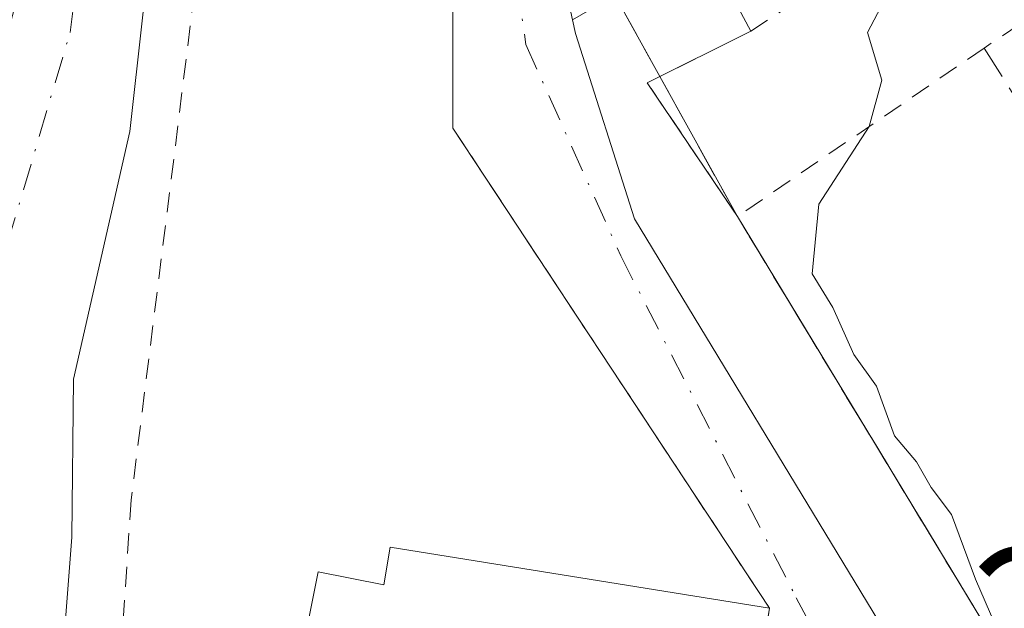
# Model space of a CAD drawing. Units: metres. Extents: x 579755 to 583198, y 4763598 to 4765952.
# Drawn here: x 583004 to 583052, y 4764045 to 4764074 of the extents above; entities that cross this region are included whole.
import ezdxf

# ---------------------------------------------------------------- set-up
doc = ezdxf.new("R2010")
doc.units = ezdxf.units.M
doc.header["$MEASUREMENT"] = 0
for name, pattern in [('DGN Style 2', [1.6480167562047852, 0.988810053722871, -0.6592067024819142]), ('DGN Style 3', [2.307223458686699, 1.648016756204785, -0.6592067024819142]), ('DGN Style 4', [2.6384748266838614, 1.318413404963828, -0.6592067024819142, 0.001648016756204785, -0.6592067024819142])]:
    doc.linetypes.add(name, pattern=pattern)
for name, color, linetype, lineweight in [('Alambrada', 7, 'DGN Style 2', 0), ('Corriente natural Cxs', 4, 'Continuous', 13), ('Corriente natural eje', 4, 'DGN Style 4', 0), ('Curva de nivel normal', 30, 'Continuous', 0), ('Edificación Cxs', 1, 'Continuous', 13), ('Instalación educativa', 9, 'DGN Style 3', 0), ('Instalación educativa CxS', 9, 'Continuous', 0), ('Núcleo urbano CxS', 7, 'Continuous', 0), ('Obra de contención lineal', 1, 'DGN Style 3', 13), ('Rótulo de punto de cota en terreno', 7, 'Continuous', 0), ('Suelo desnudo CxS', 253, 'Continuous', 0), ('Valla', 7, 'DGN Style 2', 0), ('Vía urbana Cxs', 4, 'Continuous', 0), ('Vía urbana eje', 4, 'DGN Style 4', 0)]:
    doc.layers.add(name, color=color, linetype=linetype, lineweight=lineweight)
doc.styles.add('Style-Arial', font='txt')

# ---------------------------------------------------------------- blocks, each defined once
blk = doc.blocks.new('*U26')
at = {"layer": 'Núcleo urbano CxS', "color": 7, "linetype": 'Continuous', "lineweight": 0}
for points in [[(583025.8000999996, 4763981.360099999, 231.4651000000013), (583015.0500999996, 4763992.4801, 231.7535000000062), (583009.0100999996, 4764001.040100001, 231.912599999996), (583006.2901, 4764012.4001, 231.5133999999962), (583005.2186000004, 4764019.998199999, 230.8937000000006), (583004.9700999996, 4764021.7601, 230.7700000000041), (583005.1300999997, 4764031.840100001, 230.9336000000039), (583006.4101, 4764048.4001, 230.6448999999994), (583006.4901000002, 4764056.1601, 230.7127000000037), (583009.2500999998, 4764068.3201, 230.7522999999928), (583014.1700999998, 4764112.4001, 230.0697999999975), (583014.2100999998, 4764115.790100001, 230.1934000000037), (583014.2500999998, 4764119.0601, 230.2544999999955), (583014.3701, 4764129.040100001, 230.3568999999989)], [(583011.6633000001, 4764147.843699999, 232.2341000000015), (583029.1819000002, 4764119.1021, 234.0139999999956), (583028.4813000001, 4764111.770099999, 233.7109000000055), (583032.2742999997, 4764107.334100001, 234.3263000000007), (583027.6948999995, 4764089.1033, 233.2884999999951), (583030.9842999997, 4764073.812000001, 233.6579999999958), (583031.1312999995, 4764073.128699999, 233.6750999999931), (583034.0352999996, 4764064.0397, 233.8022999999957), (583046.0329, 4764044.2643, 234.4519), (583046.9297000002, 4764042.785700001, 234.4771999999939), (583063.3443999998, 4764018.801300001, 235.1946999999927), (583065.9023000002, 4764015.0637, 235.4625999999989), (583090.0482999999, 4763990.307499999, 235.8616000000038), (583090.5396999996, 4763989.799500001, 235.8705999999947), (583113.8053000001, 4763967.799900001, 236.3319000000047)]]:
    blk.add_polyline3d(points, dxfattribs=at)
blk = doc.blocks.new('*U44')
at = {"layer": 'Vía urbana Cxs', "color": 4, "linetype": 'Continuous', "lineweight": 0}
for points in [[(583043.8162000002, 4764127.925600001, 243.8122000000003), (583036.3701, 4764122.2401, 241.0721999999951), (583039.6001000004, 4764116.0801, 244.1343999999954), (583031.4501, 4764110.630100001, 239.6407000000036), (583029.7253000002, 4764109.364800001, 238.6416999999929), (583029.6101000002, 4764084.720100001, 234.025999999998), (583033.9600999998, 4764086.470100001, 235.3288999999932), (583035.9402999999, 4764081.303300001, 235.5078000000067), (583037.2100999998, 4764077.9901, 234.5426000000007), (583039.7399000004, 4764073.252, 234.2883000000002), (583034.6599000003, 4764070.711999999, 233.860400000005), (583039.0800999999, 4764064.1501, 234.5804999999964), (583055.6498999996, 4764036.7752, 235.2497000000003), (583056.4058999997, 4764035.5262, 235.3224999999948), (583065.6101000002, 4764020.3201, 236.7013000000007), (583068.4441000001, 4764017.4297, 238.9631999999983), (583072.8812999995, 4764012.9045, 243.5390999999945), (583076.7400000002, 4764008.9692, 243.944399999993), (583080.2100999998, 4764005.4301, 240.852899999998), (583081.9336999999, 4764006.9948, 242.885500000004), (583093.6355999997, 4763997.528100001, 236.6520000000019), (583106.8913000004, 4763986.097999999, 236.4734999999928)], [(583040.5579000004, 4764044.277600001, 236.6033000000025), (583040.6601, 4764044.9101, 236.2630000000063), (583025.1201, 4764068.4801, 234.4575000000041), (583025.1201, 4764076.090100001, 234.4903999999952), (583025.2341999998, 4764080.647299999, 233.8800000000047), (583025.3114999998, 4764083.732999999, 233.4861999999994), (583025.5800999999, 4764094.460100001, 236.6824000000051), (583026.0143999998, 4764109.204, 238.5231000000058), (583026.1501000002, 4764113.8101, 236.8309000000008), (583020.9101, 4764113.960100001, 239.0051999999996), (583020.9600999998, 4764115.590100001, 237.1803000000073), (583015.5201000003, 4764115.920100001, 234.5838999999978), (583018.8289999999, 4764119.428400001, 233.980899999995), (583018.8501000004, 4764119.4301, 233.9839000000065), (583025.4801000003, 4764120.3201, 235.2482000000018), (583020.9101, 4764127.540100001, 234.588499999998)]]:
    blk.add_polyline3d(points, dxfattribs=at)

msp = doc.modelspace()

# ---------------------------------------------------------------- linework, layer by layer
at = {"layer": 'Alambrada', "color": 7, "linetype": 'DGN Style 2', "lineweight": 0}
for points in [[(583014.8800999997, 4764094.770099999, 235.974000000002), (583009.3201000001, 4764050.2401, 232.3444000000018), (583007.6001000004, 4764023.840100001, 237.2666000000027), (583008.4801000003, 4764010.630100001, 233.9628999999986), (583012.2401000002, 4763998.800100001, 233.8896999999997), (583019.0800999999, 4763990.720100001, 237.8150000000023), (583030.6700999998, 4763980.2301, 239.0510000000068), (583046.6001000004, 4763965.110099999, 249.6065999999992), (583053.1401000004, 4763970.5601, 240.4138999999996), (583057.0800999999, 4763966.720100001, 237.0752999999968), (583063.7100999998, 4763960.2401, 243.0531000000047), (583080.6300999997, 4763946.2401, 238.3282000000036), (583097.2100999998, 4763931.7601, 236.7939000000042), (583105.3135000002, 4763939.9231, 236.7749999999942), (583096.1201, 4763949.040100001, 237.8028000000049), (583095.2509000005, 4763949.8639, 237.8686000000016)], [(583039.0800999999, 4764064.1501, 234.5804999999964), (583034.6599000003, 4764070.711999999, 233.860400000005), (583039.7399000004, 4764073.252, 234.2883000000002), (583055.8000999996, 4764083.7601, 241.5633999999991)]]:
    msp.add_polyline3d(points, dxfattribs=at)
at = {"layer": 'Corriente natural Cxs', "color": 4, "linetype": 'Continuous', "lineweight": 13}
for points in [[(583006.6901000004, 4763986.880100001, 232.5185000000056), (582999.6101000002, 4763996.640100001, 234.9453000000067), (582994.8101000004, 4764013.520099999, 232.9823999999935), (582994.0100999996, 4764025.600099999, 233.1187000000064), (582997.1300999997, 4764050.800100001, 232.1625000000058), (583004.6901000004, 4764078.4001, 230.4882000000071), (583008.4901000002, 4764102.1601, 230.1086000000068), (583009.0301000001, 4764115.270099999, 230.4236999999994), (583014.2100999998, 4764115.790100001, 230.1934000000037), (583014.1700999998, 4764112.4001, 230.0697999999975), (583009.2500999998, 4764068.3201, 230.7522999999928), (583006.4901000002, 4764056.1601, 230.7127000000037), (583006.4101, 4764048.4001, 230.6448999999994), (583005.1300999997, 4764031.840100001, 230.9336000000039), (583004.9700999996, 4764021.7601, 230.7700000000041), (583006.2901, 4764012.4001, 231.5133999999962), (583009.0100999996, 4764001.040100001, 231.912599999996), (583015.0500999996, 4763992.4801, 231.7535000000062), (583025.8000999996, 4763981.360099999, 231.4651000000013)], [(583014.2100999998, 4764115.7897, 230.193299999999), (583014.1700999998, 4764112.4001, 230.0697999999975), (583009.2500999998, 4764068.3201, 230.7522999999928), (583006.4901000002, 4764056.1601, 230.7127000000037), (583006.4101, 4764048.4001, 230.6448999999994), (583005.1300999997, 4764031.840100001, 230.9336000000039), (583004.9700999996, 4764021.7601, 230.7700000000041), (583006.2901, 4764012.4001, 231.5133999999962), (583009.0100999996, 4764001.040100001, 231.912599999996), (583015.0500999996, 4763992.4801, 231.7535000000062), (583025.8000999996, 4763981.360099999, 231.4651000000013), (583048.4401000004, 4763963.520099999, 231.2345999999961), (583067.7200999996, 4763949.200099999, 231.4539999999979), (583092.8800999997, 4763928.640100001, 232.8583000000072), (583093.3201000001, 4763928.1601, 232.9297999999981)]]:
    msp.add_polyline3d(points, dxfattribs=at)
at = {"layer": 'Corriente natural eje', "color": 4, "linetype": 'DGN Style 4', "lineweight": 0}
msp.add_polyline3d([(583089.2719999999, 4763924.428099999, 235.2645000000048), (583083.0701000001, 4763930.7601, 233.1778999999952), (583060.9700999996, 4763950.700099999, 233.0593999999983), (583044.4101, 4763961.520099999, 232.0862000000052), (583013.6700999998, 4763987.120100001, 230.6000000000058), (583005.3501000004, 4763995.620100001, 232.1325999999972), (583002.8000999996, 4764004.3201, 230.4337999999989), (582999.2801000001, 4764019.170100001, 230.6967000000004), (583001.4501, 4764045.700099999, 230.347299999994), (583002.4801000003, 4764060.210100001, 230.3320999999996), (583006.3201000001, 4764073.190099999, 230.0467000000062), (583011.1201, 4764108.1601, 229.6674000000057), (583011.0695000002, 4764115.473400001, 229.7976999999955)], dxfattribs=at)
at = {"layer": 'Curva de nivel normal', "color": 30, "linetype": 'Continuous', "lineweight": 0, "elevation": 235, "flags": 128}
msp.add_lwpolyline([(583056.5953000002, 4764082.498400001), (583056.0999999996, 4764082.350000001), (583050.9699999997, 4764079.07), (583046.6299999999, 4764075.41), (583045.4699999997, 4764073.180000001), (583046.1699999999, 4764070.850000001), (583045.5499999998, 4764068.57), (583043.0800000001, 4764064.76), (583042.7599999999, 4764061.34), (583043.7699999996, 4764059.680000001), (583044.7999999998, 4764057.380000001), (583045.9100000003, 4764055.82), (583046.7999999998, 4764053.380000001), (583047.8700000001, 4764052.109999999), (583048.5999999996, 4764050.84), (583049.5999999996, 4764049.51), (583050.7699999996, 4764046.34), (583052.7199999997, 4764041.84), (583052.1900000004, 4764038.300000001), (583049.0999999996, 4764035.449999999), (583046.4400000004, 4764034.58), (583042.7699999996, 4764034.779999999), (583039.2800000003, 4764033.960000001), (583038.9038000006, 4764034.043)], dxfattribs=at)
at = {"layer": 'Edificación Cxs', "color": 1, "linetype": 'Continuous', "lineweight": 13, "elevation": 238.4844000000012, "flags": 128}
msp.add_lwpolyline([(583022.0301000001, 4764047.920100001), (583040.6601, 4764044.9101), (583038.6901000004, 4764032.720100001), (583016.4600999998, 4764036.440099999), (583018.5100999996, 4764046.700099999), (583021.7301000003, 4764046.0601)], close=True, dxfattribs=at)
at = {"layer": 'Edificación Cxs', "color": 1, "linetype": 'Continuous', "lineweight": 13, "extrusion": (0.07470027316061716, -0.01206912625950664, 0.9971329928254612), "elevation": -13708.97732045638, "flags": 128}
msp.add_lwpolyline([(4796050.439571359, 183792.2036382842), (4796050.439571359, 183773.2777853204)], dxfattribs=at)
at = {"layer": 'Edificación Cxs', "color": 1, "linetype": 'Continuous', "lineweight": 13, "extrusion": (0.009413862746482147, 0.05825126238025432, 0.9982575667728731), "elevation": 283236.1461268484, "flags": 128}
msp.add_lwpolyline([(184473.0906644199, -4787672.4341738), (184473.0906644199, -4787660.064462648)], dxfattribs=at)
at = {"layer": 'Edificación Cxs', "color": 1, "linetype": 'Continuous', "lineweight": 13}
msp.add_polyline3d([(583038.6901000004, 4764032.720100001, 236.9928999999975), (583016.4600999998, 4764036.440099999, 235.8288999999932), (583018.5100999996, 4764046.700099999, 235.7777999999962), (583021.7301000003, 4764046.0601, 238.4844000000012), (583022.0301000001, 4764047.920100001, 237.6950999999972)], dxfattribs=at)
at = {"layer": 'Instalación educativa', "color": 9, "linetype": 'DGN Style 3', "lineweight": 0, "extrusion": (-0.1594342120400463, -0.04834517757768855, 0.9860240746737128), "elevation": -323045.0099575258, "flags": 128}
msp.add_lwpolyline([(-4389893.532725056, 1913316.379371976), (-4389898.238841951, 1913315.355980388), (-4389899.641499513, 1913320.307274942)], dxfattribs=at)
at = {"layer": 'Instalación educativa', "color": 9, "linetype": 'DGN Style 3', "lineweight": 0, "extrusion": (-0.04253643876918334, 0.07682883551730399, 0.996136527495047), "elevation": 341450.769055891, "flags": 128}
msp.add_lwpolyline([(-2817648.504835663, -3870466.396408628), (-2817648.504835663, -3870474.279749355)], dxfattribs=at)
at = {"layer": 'Instalación educativa', "color": 9, "linetype": 'DGN Style 3', "lineweight": 0, "extrusion": (-0.855489826446437, -0.517819615396954, 5.25051962663493e-05), "elevation": -2965709.855058189, "flags": 128}
msp.add_lwpolyline([(-3773648.112058064, 392.4164785499174), (-3773665.886837243, 391.0376785474747), (-3773667.346815668, 390.9648785479162), (-3773699.345931625, 390.2956785469898)], dxfattribs=at)
at = {"layer": 'Instalación educativa CxS', "color": 9, "linetype": 'Continuous', "lineweight": 0}
msp.add_polyline3d([(583080.6401000004, 4764102.4801, 237.3579999999929), (583093.2901, 4764082.0101, 239.3322000000044), (583099.5301000001, 4764071.920100001, 239.6809000000067), (583106.5000999998, 4764059.6601, 238.0981999999931), (583090.5301000001, 4764047.840100001, 236.7878000000055), (583095.3201000001, 4764040.960100001, 237.517200000002), (583065.6101000002, 4764020.3201, 236.7013000000007), (583039.0800999999, 4764064.1501, 234.5804999999964), (583032.9451000001, 4764075.231100001, 233.7176999999938), (583037.2100999998, 4764077.9901, 234.5426000000007), (583059.1201, 4764090.4801, 238.934500000003), (583059.6901000004, 4764089.4301, 239.8959000000032)], close=True, dxfattribs=at)
at = {"layer": 'Núcleo urbano CxS', "color": 7, "linetype": 'Continuous', "lineweight": 0}
for points in [[(583014.3701, 4764129.040100001, 230.3568999999989), (583014.2500999998, 4764119.0601, 230.2544999999955), (583014.2100999998, 4764115.790100001, 230.1934000000037), (583014.1700999998, 4764112.4001, 230.0697999999975), (583009.2500999998, 4764068.3201, 230.7522999999928), (583006.4901000002, 4764056.1601, 230.7127000000037), (583006.4101, 4764048.4001, 230.6448999999994), (583005.1300999997, 4764031.840100001, 230.9336000000039), (583004.9700999996, 4764021.7601, 230.7700000000041), (583005.2186000004, 4764019.998199999, 230.8937000000006), (583006.2901, 4764012.4001, 231.5133999999962), (583009.0100999996, 4764001.040100001, 231.912599999996), (583015.0500999996, 4763992.4801, 231.7535000000062), (583025.8000999996, 4763981.360099999, 231.4651000000013)], [(583063.3443999998, 4764018.801300001, 235.1946999999927), (583095.3201000001, 4764040.960100001, 235.7954000000027), (583090.5301000001, 4764047.840100001, 235.5041000000056), (583107.6020999998, 4764058.819499999, 236.2311000000045), (583080.6401000004, 4764102.4801, 237.5430999999953), (583030.9842999997, 4764073.812000001, 233.6579999999958)], [(583063.3443999998, 4764018.801300001, 235.1946999999927), (583095.3201000001, 4764040.960100001, 235.7954000000027), (583090.5301000001, 4764047.840100001, 235.5041000000056), (583107.6020999998, 4764058.819499999, 236.2311000000045), (583080.6401000004, 4764102.4801, 237.5430999999953), (583030.9842999997, 4764073.812000001, 233.6579999999958)], [(583030.9842999997, 4764073.812000001, 233.6579999999958), (583031.1312999995, 4764073.128699999, 233.6750999999931), (583034.0352999996, 4764064.0397, 233.8022999999957), (583046.0329, 4764044.2643, 234.4519), (583046.9297000002, 4764042.785700001, 234.4771999999939), (583063.3443999998, 4764018.801300001, 235.1946999999927)], [(583030.9842999997, 4764073.812000001, 233.6579999999958), (583031.1312999995, 4764073.128699999, 233.6750999999931), (583034.0352999996, 4764064.0397, 233.8022999999957), (583046.0329, 4764044.2643, 234.4519), (583046.9297000002, 4764042.785700001, 234.4771999999939), (583063.3443999998, 4764018.801300001, 235.1946999999927)]]:
    msp.add_polyline3d(points, dxfattribs=at)
for points in [[(583103.7581000002, 4764120.4529, 237.6640999999945), (583144.6567000002, 4764082.933700001, 238.5669999999955), (583161.6671000002, 4764067.237500001, 238.978099999993), (583138.7950999998, 4764048.908299999, 237.5871000000043), (583141.4901000002, 4764044.0789, 237.7262999999948), (583150.1001000004, 4764028.649300001, 238.2700000000041), (583130.3164999997, 4764012.634099999, 237.9167000000016), (583090.0482999999, 4763990.307499999, 235.8616000000038), (583065.9023000002, 4764015.0637, 235.4625999999989), (583063.3443999998, 4764018.801300001, 235.1946999999927), (583095.3201000001, 4764040.960100001, 235.7954000000027), (583090.5301000001, 4764047.840100001, 235.5041000000056), (583107.6020999998, 4764058.819499999, 236.2311000000045), (583080.6401000004, 4764102.4801, 237.5430999999953), (583030.9842999997, 4764073.812000001, 233.6579999999958), (583027.6948999995, 4764089.1033, 233.2884999999951), (583032.2742999997, 4764107.334100001, 234.3263000000007), (583046.5733000003, 4764110.0865, 235.4888000000064), (583068.6879000004, 4764122.7227, 237.795100000003), (583084.2281, 4764106.871099999, 236.9965999999986)], [(583063.3443999998, 4764018.801300001, 235.1946999999927), (583046.9297000002, 4764042.785700001, 234.4771999999939), (583046.0329, 4764044.2643, 234.4519), (583034.0352999996, 4764064.0397, 233.8022999999957), (583031.1312999995, 4764073.128699999, 233.6750999999931), (583030.9842999997, 4764073.812000001, 233.6579999999958), (583080.6401000004, 4764102.4801, 237.5430999999953), (583107.6020999998, 4764058.819499999, 236.2311000000045), (583090.5301000001, 4764047.840100001, 235.5041000000056), (583095.3201000001, 4764040.960100001, 235.7954000000027)]]:
    msp.add_polyline3d(points, close=True, dxfattribs=at)
at = {"layer": 'Obra de contención lineal', "color": 1, "linetype": 'DGN Style 3', "lineweight": 13, "extrusion": (-0.7188463975032853, -0.4519414512363901, 0.5282128183326248), "elevation": -2572079.757384222, "flags": 128}
msp.add_lwpolyline([(-3722867.213439186, 1600312.536919816), (-3722842.185649958, 1600312.601575597), (-3722842.274486365, 1600321.048517638)], dxfattribs=at)
at = {"layer": 'Suelo desnudo CxS', "color": 253, "linetype": 'Continuous', "lineweight": 0}
msp.add_polyline3d([(583014.3701, 4764129.040100001, 230.3568999999989), (583014.2500999998, 4764119.0601, 230.2544999999955), (583014.2100999998, 4764115.790100001, 230.1934000000037), (583014.1700999998, 4764112.4001, 230.0697999999975), (583009.2500999998, 4764068.3201, 230.7522999999928), (583006.4901000002, 4764056.1601, 230.7127000000037), (583006.4101, 4764048.4001, 230.6448999999994), (583005.1300999997, 4764031.840100001, 230.9336000000039), (583004.9700999996, 4764021.7601, 230.7700000000041), (583005.2186000004, 4764019.998199999, 230.8937000000006), (583006.2901, 4764012.4001, 231.5133999999962), (583009.0100999996, 4764001.040100001, 231.912599999996), (583015.0500999996, 4763992.4801, 231.7535000000062), (583025.8000999996, 4763981.360099999, 231.4651000000013)], dxfattribs=at)
msp.add_polyline3d([(583014.3701, 4764129.040100001, 230.3568999999989), (583014.2500999998, 4764119.0601, 230.2544999999955), (583014.2100999998, 4764115.790100001, 230.1934000000037), (583014.1700999998, 4764112.4001, 230.0697999999975), (583009.2500999998, 4764068.3201, 230.7522999999928), (583006.4901000002, 4764056.1601, 230.7127000000037), (583006.4101, 4764048.4001, 230.6448999999994), (583005.1300999997, 4764031.840100001, 230.9336000000039), (583004.9700999996, 4764021.7601, 230.7700000000041), (583005.2186000004, 4764019.998199999, 230.8937000000006), (583006.2901, 4764012.4001, 231.5133999999962), (583009.0100999996, 4764001.040100001, 231.912599999996), (583015.0500999996, 4763992.4801, 231.7535000000062), (583025.8000999996, 4763981.360099999, 231.4651000000013)], dxfattribs=at)
at = {"layer": 'Valla', "color": 7, "linetype": 'DGN Style 2', "lineweight": 0}
for points in [[(583025.5800999999, 4764094.460100001, 236.6824000000051), (583025.1201, 4764076.090100001, 234.4903999999952), (583025.1201, 4764068.4801, 234.4575000000041), (583040.6601, 4764044.9101, 236.2630000000063)], [(583054.2701000003, 4764074.5101, 244.1300000000047), (583051.2001, 4764072.420100001, 239.109500000006), (583039.0800999999, 4764064.1501, 234.5804999999964), (583065.6101000002, 4764020.3201, 236.7013000000007)]]:
    msp.add_polyline3d(points, dxfattribs=at)
at = {"layer": 'Vía urbana Cxs', "color": 4, "linetype": 'Continuous', "lineweight": 0, "extrusion": (0.02227452006937379, -0.04171827951491366, 0.9988810894746154), "elevation": -185527.9830164596, "flags": 128}
msp.add_lwpolyline([(2758179.298345309, 3923569.531029607), (2758179.298345309, 3923564.153841854)], dxfattribs=at)
at = {"layer": 'Vía urbana Cxs', "color": 4, "linetype": 'Continuous', "lineweight": 0, "extrusion": (-0.1034162117773569, 0.03940266831108754, 0.9938573926231004), "elevation": 127654.2861011267, "flags": 128}
msp.add_lwpolyline([(-4659468.960128624, -1144282.629621469), (-4659464.777878291, -1144286.49612901), (-4659460.219762288, -1144279.989300124)], dxfattribs=at)
at = {"layer": 'Vía urbana Cxs', "color": 4, "linetype": 'Continuous', "lineweight": 0, "extrusion": (-0.855489826446437, -0.517819615396954, 5.25051962663493e-05), "elevation": -2965709.855058189, "flags": 128}
msp.add_lwpolyline([(-3773699.345931625, 390.2956785469898), (-3773667.346815668, 390.9648785479162), (-3773665.886837243, 391.0376785474747), (-3773648.112058064, 392.4164785499174)], dxfattribs=at)
at = {"layer": 'Vía urbana Cxs', "color": 4, "linetype": 'Continuous', "lineweight": 0, "extrusion": (0.07482330093573272, 0.4630698436252257, 0.8831578531395108), "elevation": 2249919.215835846, "flags": 128}
msp.add_lwpolyline([(184347.6021840546, -4235555.891598217), (184347.6021840545, -4235556.617067154)], dxfattribs=at)
at = {"layer": 'Vía urbana Cxs', "color": 4, "linetype": 'Continuous', "lineweight": 0}
msp.add_polyline3d([(583040.6601, 4764044.9101, 236.2630000000063), (583025.1201, 4764068.4801, 234.4575000000041), (583025.1201, 4764076.090100001, 234.4903999999952), (583025.2341999998, 4764080.647299999, 233.8800000000047), (583025.3114999998, 4764083.732999999, 233.4861999999994), (583025.5800999999, 4764094.460100001, 236.6824000000051)], dxfattribs=at)
at = {"layer": 'Vía urbana eje', "color": 4, "linetype": 'DGN Style 4', "lineweight": 0}
msp.add_polyline3d([(583027.5900999998, 4764118.6501, 234.9738999999972), (583027.9042999997, 4764114.347300001, 235.8934000000008), (583028.1161000002, 4764108.632300001, 237.6165000000037), (583027.4275000002, 4764085.289899999, 233.6258999999991), (583027.8509000001, 4764078.5165, 233.6612000000023), (583028.6974999999, 4764072.5899, 233.7917000000016), (583033.3542999999, 4764062.2181, 234.0078999999969), (583041.9751000004, 4764045.420100001, 235.1684999999998), (583042.7701000003, 4764043.920100001, 234.9716000000044), (583044.3701, 4764040.9101, 234.9348000000027), (583047.0201000003, 4764037.3201, 234.8184999999939), (583049.6601, 4764033.720100001, 235.4348999999929), (583052.7801000001, 4764030.2301, 235.7921999999962), (583059.7165000001, 4764022.447699999, 235.609500000006)], dxfattribs=at)

# ---------------------------------------------------------------- block references
at = {"layer": 'Núcleo urbano CxS', "color": 7, "linetype": 'Continuous', "lineweight": 0}
msp.add_blockref('*U26', (0, 0), dxfattribs=at)
at = {"layer": 'Vía urbana Cxs', "color": 4, "linetype": 'Continuous', "lineweight": 0}
msp.add_blockref('*U44', (0, 0), dxfattribs=at)

# ---------------------------------------------------------------- texts
at = {"layer": 'Rótulo de punto de cota en terreno', "color": 7, "linetype": 'Continuous', "lineweight": 0, "style": 'Style-Arial'}
msp.add_text('234,96', height=7.000000000000002, dxfattribs=at).set_placement((583050.5577999996, 4764040.847800001))

doc.saveas('drawing.dxf')
